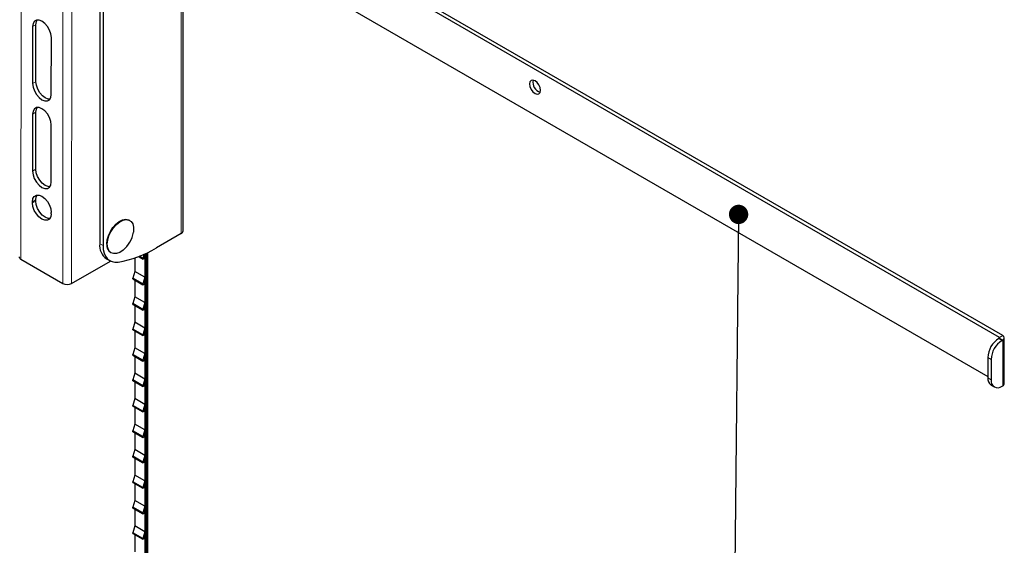
# Model space of a CAD drawing. Units: millimetres. Extents: x 3 to 207, y 14 to 260.
# Drawn here: x 70 to 102, y 200 to 217 of the extents above; entities that cross this region are included whole.
import ezdxf

# ---------------------------------------------------------------- set-up
doc = ezdxf.new("R2010")
doc.units = ezdxf.units.MM
doc.layers.add('MAATENTEKST', color=7, linetype='Continuous')
doc.dimstyles.new('SLDDIMSTYLE3', dxfattribs={"dimtxt": 0.18, "dimasz": 0.62, "dimexe": 0, "dimexo": 0.0625, "dimgap": 0, "dimtad": 0, "dimtih": 1, "dimtoh": 1, "dimdec": 0, "dimrnd": 1e-09, "dimzin": 0, "dimdsep": 46, "dimtxsty": 'Standard', "dimblk1": 'DOT', "dimblk2": 'DOT', "dimsah": 1, "dimcen": 0.09, "dimadec": 0, "dimazin": 0, "dimtfac": 0.62, "dimtdec": 0, "dimtofl": 0, "dimtmove": 0, "dimatfit": 3, "dimldrblk": 'DOT', "dimfxl": 0, "dimfrac": 2, "dimtolj": 1, "dimtzin": 0, "dimarcsym": 0})

# ---------------------------------------------------------------- blocks, each defined once
blk = doc.blocks.new('_DOT')
at = {"color": 0, "linetype": 'ByBlock', "lineweight": -2}
blk.add_line((-0.5, 0), (-1, 0), dxfattribs=at)
at = {"color": 0, "linetype": 'ByBlock', "const_width": 0.5}
blk.add_lwpolyline([(-0.25, 0, 1), (0.25, 0, 1)], format="xyb", close=True, dxfattribs=at)

msp = doc.modelspace()

# ---------------------------------------------------------------- linework, layer by layer
at = {"color": 8, "linetype": 'Continuous', "lineweight": 0}
for p, q in [((70.432208, 244.587242), (70.414511, 209.057506)), ((71.775711, 243.811654), (71.758014, 208.281918)), ((72.058554, 243.81156), (72.040857, 208.281824)), ((75.55912, 209.883304), (75.55912, 220.081879)), ((70.895633, 216.582049), (70.789567, 216.520889)), ((70.894722, 214.754514), (70.788656, 214.693354)), ((70.894234, 213.774383), (70.788168, 213.713223)), ((70.893324, 211.946848), (70.787258, 211.885688)), ((70.892815, 210.925879), (70.786749, 210.864718)), ((70.892836, 210.966717), (70.78677, 210.905557)), ((72.942825, 209.556913), (73.048891, 209.495683)), ((74.422962, 209.246448), (74.422962, 188.300119)), ((74.480024, 188.333172), (74.480024, 209.273543)), ((74.071409, 208.669425), (74.071409, 209.103561)), ((74.39518, 208.482516), (74.39518, 209.094922)), ((74.071409, 207.852884), (74.071409, 208.3865)), ((74.39518, 207.665976), (74.39518, 208.278381)), ((74.071409, 207.036343), (74.071409, 207.56996)), ((74.39518, 206.849435), (74.39518, 207.46184)), ((74.071409, 206.219803), (74.071409, 206.753419)), ((74.39518, 206.032894), (74.39518, 206.6453)), ((101.800286, 206.517247), (101.906352, 206.456016)), ((101.821499, 206.545821), (101.927565, 206.607052)), ((101.821499, 206.545821), (101.821499, 206.529493)), ((101.821499, 206.529493), (101.927565, 206.468263)), ((101.927565, 206.468263), (101.927565, 204.998489)), ((74.071409, 205.403262), (74.071409, 205.936878)), ((74.39518, 205.216353), (74.39518, 205.828759)), ((101.552799, 205.843644), (101.446733, 205.904875)), ((74.071409, 204.586721), (74.071409, 205.120337)), ((101.446733, 205.251642), (101.552799, 205.190411)), ((74.39518, 204.399812), (74.39518, 205.012218)), ((74.071409, 203.77018), (74.071409, 204.303796)), ((74.39518, 203.583271), (74.39518, 204.195677)), ((74.071409, 202.953639), (74.071409, 203.487256)), ((74.39518, 202.766731), (74.39518, 203.379136)), ((74.071409, 202.137098), (74.071409, 202.670715)), ((74.39518, 201.95019), (74.39518, 202.562595)), ((74.071409, 201.320558), (74.071409, 201.854174)), ((74.39518, 201.133649), (74.39518, 201.746055)), ((74.071409, 200.504017), (74.071409, 201.037633)), ((74.39518, 200.317108), (74.39518, 200.929514)), ((74.071409, 199.687476), (74.071409, 200.221092)), ((74.39518, 199.500567), (74.39518, 200.112973))]:
    msp.add_line(p, q, dxfattribs=at)
at = {"color": 7, "linetype": 'Continuous', "lineweight": 30}
for p, q in [((72.942825, 234.02527), (72.942825, 209.556913)), ((73.048891, 233.912147), (73.048891, 209.495683)), ((75.617698, 209.964945), (75.617698, 220.048063)), ((101.821499, 206.545821), (79.844621, 219.232803)), ((101.927565, 206.607052), (79.950687, 219.294034)), ((80.339595, 217.477287), (101.446733, 205.292396)), ((70.789567, 216.520889), (70.788656, 214.693354)), ((70.894722, 214.754514), (70.895633, 216.582049)), ((71.389697, 214.34638), (71.390607, 216.173916)), ((70.788168, 213.713223), (70.787258, 211.885688)), ((70.893324, 211.946848), (70.894234, 213.774383)), ((71.388299, 211.538714), (71.389209, 213.36625)), ((70.786749, 210.864718), (70.78677, 210.905557)), ((70.892815, 210.925879), (70.892836, 210.966717)), ((71.38779, 210.517745), (71.38781, 210.558584)), ((73.911414, 210.302866), (73.896874, 210.31126)), ((75.55912, 209.883304), (74.763963, 209.42427)), ((73.296923, 209.272001), (73.311463, 209.263607)), ((74.368798, 209.221727), (74.322, 209.084554)), ((74.39518, 209.094922), (74.39518, 209.233647)), ((74.445427, 188.312916), (74.445427, 209.256987)), ((74.485397, 188.343258), (74.485397, 209.276149)), ((70.414511, 209.057506), (71.758014, 208.281918)), ((72.040857, 208.281824), (73.289011, 209.001539)), ((73.161157, 209.074348), (73.267223, 209.013118)), ((74.065552, 209.101536), (74.065552, 208.650767)), ((74.177005, 209.142082), (74.322, 209.058378)), ((74.322, 209.084554), (74.204137, 209.152595)), ((74.322, 209.058378), (74.39518, 209.094922)), ((74.322, 209.058378), (74.322, 209.084554)), ((74.071409, 208.669425), (74.003168, 208.452071)), ((74.39518, 208.482516), (74.071409, 208.669425)), ((74.322, 208.268014), (74.003168, 208.452071)), ((74.003168, 208.425895), (74.003168, 208.452071)), ((74.003168, 208.425895), (74.322, 208.241838)), ((74.065552, 208.389882), (74.065552, 207.834226)), ((74.39518, 208.482516), (74.322, 208.268014)), ((74.322, 208.241838), (74.39518, 208.278381)), ((74.322, 208.241838), (74.322, 208.268014)), ((74.39518, 208.278381), (74.39518, 208.482516)), ((74.071409, 207.852884), (74.003168, 207.635531)), ((74.322, 207.451473), (74.003168, 207.635531)), ((74.003168, 207.609354), (74.003168, 207.635531)), ((74.39518, 207.665976), (74.071409, 207.852884)), ((74.39518, 207.665976), (74.322, 207.451473)), ((74.39518, 207.46184), (74.39518, 207.665976)), ((74.003168, 207.609354), (74.322, 207.425297)), ((74.065552, 207.573341), (74.065552, 207.017686)), ((74.322, 207.425297), (74.39518, 207.46184)), ((74.322, 207.425297), (74.322, 207.451473)), ((74.071409, 207.036343), (74.003168, 206.81899)), ((74.39518, 206.849435), (74.071409, 207.036343)), ((74.322, 206.634932), (74.003168, 206.81899)), ((74.003168, 206.792814), (74.003168, 206.81899)), ((74.003168, 206.792814), (74.322, 206.608756)), ((74.065552, 206.7568), (74.065552, 206.201145)), ((74.39518, 206.849435), (74.322, 206.634932)), ((74.39518, 206.6453), (74.39518, 206.849435)), ((74.322, 206.608756), (74.39518, 206.6453)), ((74.322, 206.608756), (74.322, 206.634932)), ((101.821499, 206.529493), (101.800286, 206.517247)), ((101.927565, 206.468263), (101.906352, 206.456016)), ((101.977357, 205.067884), (101.977357, 206.537657)), ((74.071409, 206.219803), (74.003168, 206.002449)), ((74.39518, 206.032894), (74.071409, 206.219803)), ((74.322, 205.818391), (74.003168, 206.002449)), ((74.003168, 205.976273), (74.003168, 206.002449)), ((74.003168, 205.976273), (74.322, 205.792215)), ((74.065552, 205.94026), (74.065552, 205.384604)), ((74.39518, 206.032894), (74.322, 205.818391)), ((74.322, 205.792215), (74.39518, 205.828759)), ((74.322, 205.792215), (74.322, 205.818391)), ((74.39518, 205.828759), (74.39518, 206.032894)), ((101.446733, 205.904875), (101.446733, 205.251642)), ((101.552799, 205.843644), (101.552799, 205.190411)), ((74.071409, 205.403262), (74.003168, 205.185908)), ((74.322, 205.00185), (74.003168, 205.185908)), ((74.003168, 205.159732), (74.003168, 205.185908)), ((74.003168, 205.159732), (74.322, 204.975674)), ((74.065552, 205.123719), (74.065552, 204.568063)), ((74.39518, 205.216353), (74.071409, 205.403262)), ((74.39518, 205.216353), (74.322, 205.00185)), ((74.39518, 205.012218), (74.39518, 205.216353)), ((74.322, 204.975674), (74.39518, 205.012218)), ((74.322, 204.975674), (74.322, 205.00185)), ((101.550307, 205.02272), (101.656373, 204.961489)), ((101.906352, 204.986243), (101.927565, 204.998489)), ((74.071409, 204.586721), (74.003168, 204.369367)), ((74.39518, 204.399812), (74.071409, 204.586721)), ((74.322, 204.18531), (74.003168, 204.369367)), ((74.003168, 204.343191), (74.003168, 204.369367)), ((74.003168, 204.343191), (74.322, 204.159134)), ((74.065552, 204.307178), (74.065552, 203.751522)), ((74.39518, 204.399812), (74.322, 204.18531)), ((74.322, 204.159134), (74.39518, 204.195677)), ((74.322, 204.159134), (74.322, 204.18531)), ((74.39518, 204.195677), (74.39518, 204.399812)), ((74.071409, 203.77018), (74.003168, 203.552826)), ((74.322, 203.368769), (74.003168, 203.552826)), ((74.003168, 203.52665), (74.003168, 203.552826)), ((74.003168, 203.52665), (74.322, 203.342593)), ((74.39518, 203.583271), (74.071409, 203.77018)), ((74.39518, 203.583271), (74.322, 203.368769)), ((74.39518, 203.379136), (74.39518, 203.583271)), ((74.065552, 203.490637), (74.065552, 202.934982)), ((74.322, 203.342593), (74.39518, 203.379136)), ((74.322, 203.342593), (74.322, 203.368769)), ((74.071409, 202.953639), (74.003168, 202.736286)), ((74.39518, 202.766731), (74.071409, 202.953639)), ((74.322, 202.552228), (74.003168, 202.736286)), ((74.003168, 202.71011), (74.003168, 202.736286)), ((74.003168, 202.71011), (74.322, 202.526052)), ((74.065552, 202.674096), (74.065552, 202.118441)), ((74.39518, 202.766731), (74.322, 202.552228)), ((74.39518, 202.562595), (74.39518, 202.766731)), ((74.322, 202.526052), (74.39518, 202.562595)), ((74.322, 202.526052), (74.322, 202.552228)), ((74.071409, 202.137098), (74.003168, 201.919745)), ((74.39518, 201.95019), (74.071409, 202.137098)), ((74.39518, 201.95019), (74.322, 201.735687)), ((74.39518, 201.746055), (74.39518, 201.95019)), ((74.322, 201.735687), (74.003168, 201.919745)), ((74.003168, 201.893569), (74.003168, 201.919745)), ((74.003168, 201.893569), (74.322, 201.709511)), ((74.065552, 201.857556), (74.065552, 201.3019)), ((74.322, 201.709511), (74.39518, 201.746055)), ((74.322, 201.709511), (74.322, 201.735687)), ((74.071409, 201.320558), (74.003168, 201.103204)), ((74.39518, 201.133649), (74.071409, 201.320558)), ((74.322, 200.919146), (74.003168, 201.103204)), ((74.003168, 201.077028), (74.003168, 201.103204)), ((74.003168, 201.077028), (74.322, 200.89297)), ((74.065552, 201.041015), (74.065552, 200.485359)), ((74.39518, 201.133649), (74.322, 200.919146)), ((74.39518, 200.929514), (74.39518, 201.133649)), ((74.322, 200.89297), (74.39518, 200.929514)), ((74.322, 200.89297), (74.322, 200.919146)), ((74.071409, 200.504017), (74.003168, 200.286663)), ((74.39518, 200.317108), (74.071409, 200.504017)), ((74.322, 200.102606), (74.003168, 200.286663)), ((74.003168, 200.260487), (74.003168, 200.286663)), ((74.003168, 200.260487), (74.322, 200.07643)), ((74.065552, 200.224474), (74.065552, 199.668818)), ((74.39518, 200.317108), (74.322, 200.102606)), ((74.322, 200.07643), (74.39518, 200.112973)), ((74.322, 200.07643), (74.322, 200.102606)), ((74.39518, 200.112973), (74.39518, 200.317108))]:
    msp.add_line(p, q, dxfattribs=at)
at = {"color": 7, "linetype": 'Continuous', "lineweight": 30, "flags": 128}
for points in [[(71.390607, 216.173916), (71.375952, 216.289676), (71.333315, 216.411086), (71.266868, 216.526263), (71.183117, 216.623932), (71.09026, 216.694532), (70.997385, 216.731152), (70.913585, 216.730209), (70.847062, 216.691794), (70.804328, 216.619667), (70.789567, 216.520889)], [(70.895633, 216.582049), (70.910394, 216.680827), (70.937525, 216.734531)], [(70.788656, 214.693354), (70.803311, 214.577594), (70.845949, 214.456183), (70.912395, 214.341006), (70.996146, 214.243337), (71.089004, 214.172737), (71.181878, 214.136117), (71.265678, 214.13706), (71.332201, 214.175476), (71.374935, 214.247602), (71.389697, 214.34638)], [(71.347804, 214.193898), (71.287944, 214.197277), (71.19507, 214.233898), (71.102212, 214.304498), (71.018461, 214.402166), (70.952015, 214.517343), (70.909377, 214.638754), (70.894722, 214.754514)], [(87.092465, 214.477133), (87.079009, 214.563021), (87.040688, 214.651369), (86.983338, 214.728727), (86.915688, 214.783319), (86.848039, 214.806834), (86.790688, 214.795691), (86.752368, 214.751586), (86.738912, 214.681235), (86.752368, 214.595348), (86.790688, 214.507), (86.848039, 214.429641), (86.915688, 214.375049), (86.983338, 214.351535), (87.040688, 214.362678), (87.079009, 214.406782), (87.092465, 214.477133)], [(71.389209, 213.36625), (71.374554, 213.48201), (71.331916, 213.60342), (71.26547, 213.718597), (71.181719, 213.816266), (71.088861, 213.886866), (70.995987, 213.923487), (70.912187, 213.922543), (70.845664, 213.884128), (70.80293, 213.812001), (70.788168, 213.713223)], [(70.894234, 213.774383), (70.908996, 213.873161), (70.936127, 213.926865)], [(70.787258, 211.885688), (70.801913, 211.769928), (70.84455, 211.648517), (70.910997, 211.53334), (70.994748, 211.435672), (71.087605, 211.365072), (71.18048, 211.328451), (71.26428, 211.329394), (71.330803, 211.36781), (71.373537, 211.439937), (71.388299, 211.538714)], [(71.346406, 211.386232), (71.286546, 211.389611), (71.193671, 211.426232), (71.100814, 211.496832), (71.017063, 211.5945), (70.950616, 211.709677), (70.907979, 211.831088), (70.893324, 211.946848)], [(70.78677, 210.905557), (70.801532, 211.004335), (70.844266, 211.076462), (70.910788, 211.114877), (70.994589, 211.115821), (71.087463, 211.0792), (71.18032, 211.0086), (71.264071, 210.910931), (71.330518, 210.795754), (71.373155, 210.674344), (71.38781, 210.558584)], [(70.892836, 210.966717), (70.907598, 211.065495), (70.934729, 211.119199)], [(71.38779, 210.517745), (71.373028, 210.418967), (71.330294, 210.34684), (71.263771, 210.308425), (71.179971, 210.307482), (71.087097, 210.344102), (70.994239, 210.414702), (70.910488, 210.512371), (70.844042, 210.627548), (70.801404, 210.748958), (70.786749, 210.864718)], [(71.345897, 210.365263), (71.286037, 210.368642), (71.193163, 210.405262), (71.100305, 210.475862), (71.016554, 210.573531), (70.950108, 210.688708), (70.90747, 210.810119), (70.892815, 210.925879)], [(73.172634, 209.546708), (73.185963, 209.676242), (73.225113, 209.813026), (73.287623, 209.948466), (73.369566, 210.074052), (73.465794, 210.181891), (73.570259, 210.26521), (73.676398, 210.318771), (73.777541, 210.339211), (73.867335, 210.325243), (73.896874, 210.31126)], [(73.187175, 209.538314), (73.200504, 209.667848), (73.239653, 209.804632), (73.302164, 209.940072), (73.384107, 210.065658), (73.480334, 210.173497), (73.584799, 210.256816), (73.690938, 210.310377), (73.792082, 210.330817), (73.881875, 210.316849), (73.954676, 210.269354), (74.00591, 210.191313), (74.032357, 210.087632), (74.032357, 209.964824), (74.026631, 209.922151)], [(73.698772, 209.354221), (73.690938, 209.347884), (73.584799, 209.2789), (73.480334, 209.241606), (73.384107, 209.238344), (73.302164, 209.26932), (73.239653, 209.332587), (73.200504, 209.42417), (73.187175, 209.538314)], [(73.048891, 209.495683), (73.057481, 209.370348), (73.083055, 209.257821), (73.125022, 209.160696), (73.182415, 209.081212), (73.253911, 209.021201), (73.337861, 208.982046), (73.432331, 208.964651), (73.535143, 208.969416)]]:
    msp.add_lwpolyline(points, dxfattribs=at)
at = {"color": 7, "linetype": 'Continuous', "lineweight": 30}
for centre, radius, start, end in [((87.175363, 214.729091), 0.328912, 166.5019477, 253.4926758), ((73.108995, 210.073291), 0.93, 309.3583956, 350.6469809), ((75.517607, 209.974926), 0.100588, 294.3746583, 354.3052007), ((73.459795, 209.500138), 0.520079, 173.7326866, 234.955133), ((73.459335, 209.510953), 0.288922, 172.891251, 235.7965686), ((72.943439, 212.455249), 3.535695, 279.6338687, 300.9906701), ((70.454099, 209.147746), 0.098542, 185.0030228, 246.3133631), ((71.899526, 208.554987), 0.307558, 242.6054867, 297.3564421), ((102.214341, 205.869944), 0.768402, 122.6054783, 177.3945215), ((102.320407, 205.808714), 0.768402, 122.6054783, 177.3945215), ((101.818401, 206.537657), 0.008732, 290.7834208, 69.2165792), ((101.901228, 206.537657), 0.074225, 290.7834208, 69.2165792), ((101.691734, 205.224599), 0.246489, 173.7011525, 234.9866671), ((101.768336, 205.155448), 0.218355, 170.785963, 309.2032852), ((101.89228, 205.076368), 0.0855, 294.3746583, 354.3052007)]:
    msp.add_arc(centre, radius, start, end, dxfattribs=at)

# ---------------------------------------------------------------- leaders
at = {"layer": 'MAATENTEKST', "color": 7}
msp.add_leader([(93.448664, 210.497024), (93.141618, 182.065029)], dimstyle='SLDDIMSTYLE3', dxfattribs=at)

doc.saveas('drawing.dxf')
